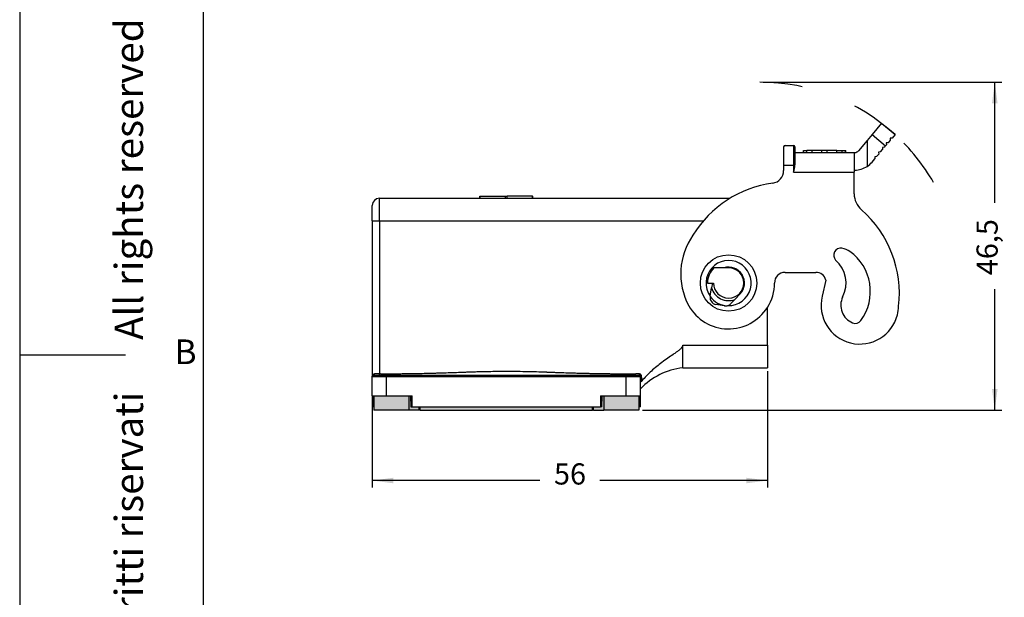
# Model space of a CAD drawing. Units: millimetres. Extents: x 1525 to 1735, y 258 to 555.
# Drawn here: x 1525 to 1665, y 372 to 454 of the extents above; entities that cross this region are included whole.
import ezdxf

# ---------------------------------------------------------------- set-up
doc = ezdxf.new("R2010")
doc.units = ezdxf.units.MM
doc.linetypes.add('DASHED', pattern=[15, 7, -8])
doc.layers.add('1', color=7, linetype='Continuous')
doc.styles.add('CONVERTER_12', font='ARIAL.TTF', dxfattribs={"width": 1.2})
doc.styles.add('CONVERTER_15', font='simplex.shx', dxfattribs={"width": 0.95})
doc.dimstyles.new('ME10_DIM_10', dxfattribs={"dimtxt": 3, "dimasz": 3, "dimexe": 1, "dimexo": 0.5, "dimgap": 2, "dimtad": 0, "dimdsep": 46, "dimtxsty": 'CONVERTER_15', "dimsah": 1, "dimcen": 0.09, "dimclrd": 2, "dimclre": 2, "dimclrt": 4, "dimadec": 0, "dimazin": 0, "dimtfac": 1, "dimtdec": 4, "dimtix": 1, "dimtmove": 0, "dimatfit": 3, "dimfxl": 1, "dimtolj": 1, "dimtzin": 0, "dimarcsym": 0})
doc.dimstyles.new('ME10_DIM_14', dxfattribs={"dimtxt": 3, "dimasz": 3, "dimexe": 1, "dimexo": 0.5, "dimgap": 2, "dimtad": 0, "dimdsep": 46, "dimtxsty": 'CONVERTER_15', "dimsah": 1, "dimcen": 0.09, "dimclrd": 2, "dimclre": 2, "dimclrt": 4, "dimadec": 0, "dimazin": 0, "dimtfac": 1, "dimtdec": 4, "dimtix": 1, "dimtmove": 0, "dimatfit": 3, "dimfxl": 1, "dimtolj": 1, "dimtzin": 0, "dimarcsym": 0})

# ---------------------------------------------------------------- blocks, each defined once
blk = doc.blocks.new('*D1')
at = {"layer": '1', "color": 2, "linetype": 'Continuous'}
for p, q in [((1630.73, 445.24), (1664.53, 445.24)), ((1663.53, 428.14), (1663.53, 445.24)), ((1663.53, 398.78), (1663.53, 415.89)), ((1613.59, 398.78), (1664.53, 398.78))]:
    blk.add_line(p, q, dxfattribs=at)
at = {"layer": '1', "color": 2}
for points in [[(1663.93, 442.24), (1663.14, 442.24), (1663.53, 445.24)], [(1663.14, 401.78), (1663.93, 401.78), (1663.53, 398.78)]]:
    blk.add_solid(points, dxfattribs=at)
at = {"layer": '1', "color": 4, "insert": (1664.88, 417.89), "char_height": 3, "attachment_point": 7, "rotation": 90, "line_spacing_factor": 0.60024, "style": 'CONVERTER_15'}
blk.add_mtext('46,5', dxfattribs=at)
blk = doc.blocks.new('*D5')
at = {"layer": '1', "color": 2, "linetype": 'Continuous'}
for p, q in [((1631.31, 404.28), (1631.31, 387.79)), ((1575.31, 400.28), (1575.31, 387.79)), ((1599.06, 388.79), (1575.31, 388.79)), ((1631.31, 388.79), (1607.56, 388.79))]:
    blk.add_line(p, q, dxfattribs=at)
at = {"layer": '1', "color": 2}
for points in [[(1578.31, 389.19), (1578.31, 388.4), (1575.31, 388.79)], [(1628.31, 388.4), (1628.31, 389.19), (1631.31, 388.79)]]:
    blk.add_solid(points, dxfattribs=at)
at = {"layer": '1', "color": 4, "insert": (1601.06, 387.29), "char_height": 3, "attachment_point": 7, "rotation": 0.0001, "line_spacing_factor": 0.60024, "style": 'CONVERTER_15'}
blk.add_mtext('56', dxfattribs=at)

msp = doc.modelspace()

# ---------------------------------------------------------------- hatches: boundary and pattern name
at = {"layer": '1', "linetype": 'Continuous'}
for points in [[(1580.486, 398.785), (1575.535, 398.785), (1575.535, 399.235), (1575.535, 400.785), (1577.31, 400.785), (1580.486, 400.785)], [(1580.76, 399.235), (1580.96, 399.235), (1607.66, 399.235), (1607.86, 399.235), (1607.874, 400.785), (1608.135, 400.785), (1608.135, 398.785), (1606.667, 398.785), (1606.526, 398.785), (1582.094, 398.785), (1581.953, 398.785), (1580.486, 398.785), (1580.486, 400.785), (1580.747, 400.785)], [(1611.31, 400.785), (1613.085, 400.785), (1613.085, 398.785), (1608.135, 398.785), (1608.135, 400.785)]]:
    msp.add_hatch(color=7, dxfattribs=at).paths.add_polyline_path(points)

# ---------------------------------------------------------------- linework, layer by layer
at = {"color": 7, "linetype": 'Continuous'}
for p, q in [((1647.481, 439.421), (1646.147, 437.832)), ((1647.481, 439.421), (1649.396, 437.814)), ((1645.444, 436.994), (1644.22, 435.535)), ((1646.147, 437.832), (1645.444, 436.994)), ((1648.721, 437.01), (1648.432, 436.665)), ((1648.978, 437.316), (1648.697, 437.292)), ((1648.697, 437.292), (1648.721, 437.01)), ((1649.396, 437.814), (1648.978, 437.316)), ((1633.61, 436.085), (1633.61, 433.485)), ((1633.81, 436.285), (1635.01, 436.285)), ((1635.21, 436.085), (1635.21, 435.285)), ((1636.41, 435.585), (1636.436, 435.585)), ((1636.41, 435.285), (1636.41, 435.585)), ((1636.436, 435.585), (1636.91, 435.585)), ((1637.66, 435.585), (1636.91, 435.585)), ((1636.91, 435.285), (1636.91, 435.585)), ((1639.035, 435.585), (1637.66, 435.585)), ((1637.66, 435.285), (1637.66, 435.585)), ((1639.785, 435.585), (1639.035, 435.585)), ((1639.035, 435.285), (1639.035, 435.585)), ((1641.16, 435.585), (1639.785, 435.585)), ((1639.785, 435.285), (1639.785, 435.585)), ((1641.16, 435.585), (1641.91, 435.585)), ((1641.16, 435.285), (1641.16, 435.585)), ((1641.91, 435.585), (1642.384, 435.585)), ((1641.91, 435.285), (1641.91, 435.585)), ((1642.384, 435.585), (1642.41, 435.585)), ((1642.41, 435.285), (1642.41, 435.585)), ((1647.339, 435.363), (1647.629, 435.708)), ((1647.886, 436.014), (1647.604, 435.99)), ((1647.604, 435.99), (1647.629, 435.708)), ((1647.886, 436.014), (1648.062, 436.225)), ((1648.175, 436.359), (1648.062, 436.225)), ((1648.432, 436.665), (1648.15, 436.641)), ((1648.15, 436.641), (1648.175, 436.359)), ((1635.21, 435.285), (1636.41, 435.285)), ((1635.21, 435.285), (1635.21, 433.524)), ((1636.41, 435.285), (1636.436, 435.285)), ((1636.436, 435.285), (1636.91, 435.285)), ((1636.91, 435.285), (1637.66, 435.285)), ((1637.66, 435.285), (1639.035, 435.285)), ((1639.035, 435.285), (1639.785, 435.285)), ((1639.785, 435.285), (1641.16, 435.285)), ((1641.16, 435.285), (1641.91, 435.285)), ((1641.91, 435.285), (1642.384, 435.285)), ((1642.384, 435.285), (1642.41, 435.285)), ((1642.41, 435.285), (1643.61, 435.285)), ((1643.61, 435.285), (1643.684, 435.285)), ((1643.61, 435.285), (1643.61, 432.728)), ((1646.135, 433.928), (1646.536, 434.405)), ((1646.793, 434.712), (1646.511, 434.687)), ((1646.511, 434.687), (1646.536, 434.405)), ((1646.793, 434.712), (1647.082, 435.057)), ((1647.339, 435.363), (1647.058, 435.338)), ((1647.058, 435.338), (1647.082, 435.057)), ((1633.61, 433.485), (1633.61, 432.72)), ((1643.61, 432.728), (1643.61, 432.485)), ((1643.614, 432.785), (1643.684, 432.785)), ((1643.61, 429.416), (1643.61, 432.485)), ((1576.31, 428.785), (1590.56, 428.785)), ((1590.56, 429.085), (1590.593, 429.085)), ((1590.56, 428.785), (1590.56, 429.085)), ((1590.56, 428.785), (1590.593, 428.785)), ((1590.593, 429.085), (1594.201, 429.085)), ((1590.593, 428.785), (1594.201, 428.785)), ((1594.201, 429.085), (1594.419, 429.085)), ((1594.201, 428.785), (1594.419, 428.785)), ((1598.027, 429.085), (1594.419, 429.085)), ((1594.419, 428.785), (1598.027, 428.785)), ((1598.027, 429.085), (1598.06, 429.085)), ((1598.027, 428.785), (1598.06, 428.785)), ((1598.06, 428.785), (1598.06, 429.085)), ((1598.06, 428.785), (1626.001, 428.785)), ((1575.31, 425.585), (1575.31, 427.785)), ((1575.31, 425.585), (1575.31, 403.535)), ((1625.81, 418.935), (1623.718, 418.935)), ((1633.81, 418.285), (1638.16, 418.285)), ((1622.81, 416.785), (1623.66, 416.785)), ((1623.199, 414.935), (1623.405, 416.102)), ((1623.525, 416.785), (1623.405, 416.102)), ((1639.601, 417.2), (1639.058, 414.9)), ((1623.195, 414.91), (1623.199, 414.935)), ((1626.681, 414.441), (1627.435, 415.228)), ((1625.203, 413.541), (1624.006, 413.752)), ((1626.681, 414.441), (1626.099, 413.834)), ((1631.31, 407.985), (1631.31, 413.321)), ((1619.31, 404.785), (1619.31, 407.985)), ((1631.31, 407.985), (1631.31, 404.785)), ((1619.31, 404.785), (1631.31, 404.785)), ((1575.31, 400.785), (1575.31, 403.535)), ((1575.51, 403.735), (1576.31, 403.735)), ((1576.31, 403.735), (1577.31, 403.735)), ((1577.31, 403.735), (1611.31, 403.735)), ((1611.31, 403.735), (1613.11, 403.735)), ((1613.31, 402.797), (1613.31, 403.535)), ((1613.31, 401.785), (1613.31, 402.797)), ((1575.31, 400.785), (1575.31, 399.235)), ((1575.31, 400.785), (1575.51, 400.785)), ((1575.51, 400.785), (1575.535, 400.785)), ((1575.535, 400.785), (1575.535, 399.235)), ((1575.535, 400.785), (1577.31, 400.785)), ((1577.31, 400.785), (1580.486, 400.785)), ((1580.486, 400.785), (1580.747, 400.785)), ((1580.747, 400.785), (1580.76, 399.235)), ((1580.747, 400.785), (1580.947, 400.785)), ((1607.674, 400.785), (1607.874, 400.785)), ((1607.86, 399.235), (1607.874, 400.785)), ((1607.874, 400.785), (1608.135, 400.785)), ((1608.135, 400.785), (1611.31, 400.785)), ((1611.31, 400.785), (1613.085, 400.785)), ((1613.085, 400.785), (1613.085, 398.785)), ((1613.085, 400.785), (1613.11, 400.785)), ((1613.11, 400.785), (1613.31, 400.785)), ((1613.31, 400.785), (1613.31, 401.785)), ((1613.31, 399.235), (1613.31, 400.785)), ((1575.51, 399.235), (1575.31, 399.235)), ((1575.535, 399.235), (1575.51, 399.235)), ((1575.535, 399.235), (1575.535, 398.785)), ((1580.76, 399.235), (1580.96, 399.235)), ((1580.96, 399.235), (1607.66, 399.235)), ((1607.86, 399.235), (1607.66, 399.235)), ((1613.11, 399.235), (1613.085, 399.235)), ((1613.31, 399.235), (1613.11, 399.235)), ((1580.486, 398.785), (1575.535, 398.785)), ((1581.953, 398.785), (1580.486, 398.785)), ((1582.094, 398.785), (1581.953, 398.785)), ((1582.094, 398.785), (1606.526, 398.785)), ((1606.667, 398.785), (1606.526, 398.785)), ((1606.667, 398.785), (1608.135, 398.785)), ((1613.085, 398.785), (1608.135, 398.785))]:
    msp.add_line(p, q, dxfattribs=at)
at = {"color": 2, "linetype": 'Continuous'}
for p, q in [((1645.444, 436.994), (1645.444, 433.312)), ((1646.147, 437.832), (1648.062, 436.225)), ((1636.436, 435.285), (1636.436, 435.585)), ((1642.384, 435.285), (1642.384, 435.585)), ((1633.61, 433.485), (1635.01, 433.485)), ((1635.01, 432.485), (1643.61, 432.485)), ((1576.31, 425.585), (1576.31, 428.785)), ((1590.593, 428.785), (1590.593, 429.085)), ((1594.201, 428.785), (1594.201, 429.085)), ((1594.419, 428.785), (1594.419, 429.085)), ((1598.027, 428.785), (1598.027, 429.085)), ((1575.31, 425.585), (1576.31, 425.585)), ((1576.31, 425.585), (1622.229, 425.585)), ((1576.31, 425.585), (1576.31, 403.893)), ((1619.31, 407.985), (1631.31, 407.985)), ((1575.31, 403.535), (1577.31, 403.535)), ((1577.31, 403.535), (1577.31, 403.735)), ((1577.31, 403.535), (1611.31, 403.535)), ((1577.31, 400.785), (1577.31, 403.535)), ((1611.31, 403.535), (1611.31, 403.735)), ((1611.31, 403.535), (1613.31, 403.535)), ((1611.31, 400.785), (1611.31, 403.535)), ((1575.51, 399.235), (1575.51, 400.785)), ((1580.486, 400.785), (1580.486, 398.785)), ((1580.96, 399.235), (1580.947, 400.785)), ((1607.674, 400.785), (1607.66, 399.235)), ((1608.135, 400.785), (1608.135, 398.785)), ((1613.11, 399.235), (1613.11, 400.785)), ((1581.953, 398.785), (1581.953, 399.235)), ((1582.094, 398.785), (1582.094, 399.235)), ((1606.526, 398.785), (1606.526, 399.235)), ((1606.667, 398.785), (1606.667, 399.235))]:
    msp.add_line(p, q, dxfattribs=at)
at = {"color": 7, "linetype": 'Continuous'}
msp.add_circle((1625.81, 416.785), 4, dxfattribs=at)
for centre, radius, start, end in [((1633.81, 436.085), 0.2, 90, 180), ((1635.01, 436.085), 0.2, 0, 90), ((1643.684, 435.985), 0.7, 270, 320), ((1631.81, 432.72), 1.8, 277.83748, 0), ((1643.684, 435.985), 3.2, 270, 303.37582), ((1643.684, 435.985), 3.2, 303.37582, 320), ((1634.21, 415.285), 15.8, 97.83748, 148.33355), ((1576.31, 427.785), 1, 90, 180), ((1646.61, 429.416), 3, 180, 228.73257), ((1634.21, 415.285), 15.8, 353.45699, 48.73257), ((1628.61, 418.085), 9.58, 145.00206, 208.09837), ((1641.7, 420.725), 1, 80.3942, 223.87708), ((1641.22, 418.475), 3.3, 57.42531, 78.69564), ((1638.91, 415.585), 6.99, 324.01509, 54.22161), ((1625.81, 416.785), 3, 134.22004, 180), ((1625.81, 416.785), 2.15, 180, 90), ((1625.81, 416.785), 2.25, 316.22947, 107.14621), ((1638.16, 416.785), 4.3, 332.45752, 49.03322), ((1633.81, 416.785), 1.5, 90, 180), ((1638.16, 416.785), 1.5, 16.08413, 90), ((1625.81, 416.785), 2.5, 195.84193, 290.38754), ((1625.81, 416.785), 6.5, 327.79577, 0), ((1624.18, 414.737), 1, 170, 260), ((1625.81, 416.785), 3.25, 216.21306, 265.70921), ((1644.41, 413.635), 5.5, 166.7, 345.66284), ((1644.41, 413.635), 2.7, 154.51708, 247.40879), ((1625.81, 416.785), 6.5, 209.61451, 327.79577), ((1625.377, 414.526), 1, 260, 290.01484), ((1625.377, 414.526), 1, 290.01484, 316.22947), ((1632.51, 415.285), 17.49, 350.08367, 354.09159), ((1643.757, 412.065), 1, 247.40879, 324.01509), ((1620.523, 394.859), 10, 96.96757, 136.16253), ((1575.51, 403.535), 0.2, 90, 180), ((1613.11, 403.535), 0.2, 0, 90)]:
    msp.add_arc(centre, radius, start, end, dxfattribs=at)
at = {"color": 2, "linetype": 'Continuous'}
msp.add_arc((1625.81, 416.785), 3.2, 268.37245, 215.32174, dxfattribs=at)
for points, knots in [([(1635.01, 436.285), (1635.01, 436.25), (1635.01, 436.18), (1635.01, 436.024), (1635.01, 435.789), (1635.01, 435.45), (1635.01, 435.035), (1635.01, 434.558), (1635.01, 434.034), (1635.01, 433.67), (1635.01, 433.485)], [0, 0, 0, 0, 0.105187, 0.2103741, 0.4658663, 0.8098839, 1.2293795, 1.7084427, 2.2430952, 2.8, 2.8, 2.8, 2.8]), ([(1635.01, 433.485), (1635.01, 433.403), (1635.01, 433.239), (1635.01, 432.99), (1635.01, 432.739), (1635.01, 432.569), (1635.01, 432.485)], [0, 0, 0, 0, 0.2459584, 0.4919168, 0.7459584, 1, 1, 1, 1]), ([(1575.31, 403.539), (1575.31, 403.54), (1575.31, 403.54), (1575.31, 403.542), (1575.31, 403.544), (1575.31, 403.546), (1575.31, 403.548), (1575.31, 403.55), (1575.311, 403.553), (1575.311, 403.556), (1575.311, 403.561), (1575.311, 403.566), (1575.312, 403.573), (1575.312, 403.58), (1575.313, 403.589), (1575.315, 403.598), (1575.316, 403.609), (1575.318, 403.62), (1575.321, 403.633), (1575.324, 403.647), (1575.328, 403.661), (1575.332, 403.675), (1575.337, 403.688), (1575.341, 403.7), (1575.346, 403.711), (1575.351, 403.722), (1575.357, 403.734), (1575.364, 403.748), (1575.373, 403.762), (1575.382, 403.776), (1575.391, 403.789), (1575.401, 403.801), (1575.412, 403.813), (1575.422, 403.823), (1575.431, 403.832), (1575.44, 403.84), (1575.448, 403.847), (1575.457, 403.854), (1575.467, 403.861), (1575.478, 403.868), (1575.491, 403.875), (1575.504, 403.882), (1575.517, 403.888), (1575.529, 403.892), (1575.539, 403.896), (1575.547, 403.898), (1575.554, 403.9), (1575.56, 403.902), (1575.565, 403.903), (1575.569, 403.904), (1575.572, 403.904), (1575.577, 403.905), (1575.585, 403.906), (1575.597, 403.908), (1575.613, 403.909), (1575.623, 403.909), (1575.629, 403.909)], [0, 0, 0, 0, 0.00071911, 0.00168917, 0.00474623, 0.00736216, 0.00929113, 0.01028723, 0.01310179, 0.01683206, 0.02135752, 0.02655795, 0.03328866, 0.04095551, 0.04947734, 0.05877455, 0.06944102, 0.08127192, 0.09417467, 0.10806197, 0.12285254, 0.13801096, 0.15204879, 0.16491959, 0.17657023, 0.18694139, 0.20180512, 0.21758317, 0.2342164, 0.25165746, 0.26613015, 0.28209012, 0.29941677, 0.3130425, 0.32577285, 0.33758744, 0.34845895, 0.35908902, 0.3712163, 0.38469377, 0.39939006, 0.41482325, 0.42895422, 0.44172416, 0.45305697, 0.46090119, 0.46804634, 0.47444632, 0.479058, 0.48269111, 0.48539231, 0.49093957, 0.49653609, 0.5111227, 0.52659356, 0.5430265, 0.5430265, 0.5430265, 0.5430265]), ([(1575.51, 403.735), (1575.514, 403.735), (1575.521, 403.735), (1575.53, 403.737), (1575.537, 403.739), (1575.543, 403.741), (1575.548, 403.744), (1575.554, 403.747), (1575.559, 403.75), (1575.565, 403.754), (1575.57, 403.758), (1575.575, 403.763), (1575.58, 403.768), (1575.585, 403.774), (1575.59, 403.779), (1575.594, 403.786), (1575.598, 403.792), (1575.602, 403.799), (1575.606, 403.806), (1575.61, 403.814), (1575.613, 403.821), (1575.616, 403.829), (1575.618, 403.837), (1575.621, 403.845), (1575.623, 403.853), (1575.624, 403.861), (1575.626, 403.869), (1575.627, 403.88), (1575.629, 403.893), (1575.629, 403.904), (1575.629, 403.909)], [0, 0, 0, 0, 0.01068599, 0.02183605, 0.027615, 0.03354154, 0.03962521, 0.04587435, 0.05229589, 0.05889481, 0.0656741, 0.07263429, 0.07977352, 0.08708728, 0.09456852, 0.10220766, 0.10999275, 0.11790966, 0.12594232, 0.134073, 0.14228265, 0.15055124, 0.15885806, 0.16718211, 0.17550239, 0.18379829, 0.19204972, 0.20023755, 0.21634883, 0.23200587, 0.23200587, 0.23200587, 0.23200587]), ([(1576.31, 403.893), (1576.305, 403.893), (1576.296, 403.893), (1576.27, 403.894), (1576.232, 403.894), (1576.178, 403.895), (1576.12, 403.896), (1576.059, 403.898), (1576, 403.899), (1575.941, 403.9), (1575.885, 403.901), (1575.829, 403.903), (1575.776, 403.904), (1575.729, 403.906), (1575.687, 403.907), (1575.659, 403.908), (1575.64, 403.908), (1575.633, 403.909), (1575.629, 403.909)], [0, 0, 0, 0, 0.01411602, 0.02822844, 0.07866436, 0.12888722, 0.19041339, 0.25116916, 0.31085837, 0.36931463, 0.42625052, 0.48151525, 0.53500159, 0.58639564, 0.62345362, 0.65914044, 0.67040033, 0.68150748, 0.68150748, 0.68150748, 0.68150748]), ([(1613.11, 403.899), (1613.098, 403.899), (1613.074, 403.899), (1613.037, 403.898), (1613.001, 403.897), (1612.952, 403.896), (1612.894, 403.895), (1612.799, 403.893), (1612.679, 403.89), (1612.49, 403.887), (1612.249, 403.883), (1611.875, 403.879), (1611.393, 403.875), (1610.945, 403.874), (1610.626, 403.875), (1610.464, 403.876), (1610.337, 403.877), (1610.168, 403.879), (1609.947, 403.88), (1609.572, 403.884), (1609.093, 403.889), (1608.441, 403.898), (1607.717, 403.908), (1606.95, 403.922), (1606.212, 403.936), (1605.473, 403.953), (1604.707, 403.972), (1603.793, 403.996), (1602.756, 404.028), (1601.893, 404.057), (1601.322, 404.077), (1601.082, 404.086), (1600.891, 404.093), (1600.746, 404.099), (1600.603, 404.104), (1600.483, 404.109), (1600.388, 404.113), (1600.32, 404.115), (1600.248, 404.118), (1600.153, 404.122), (1600.029, 404.127), (1599.837, 404.134), (1599.598, 404.143), (1598.906, 404.166), (1597.799, 404.197), (1596.266, 404.225), (1594.465, 404.239), (1592.41, 404.228), (1590.674, 404.193), (1589.525, 404.159), (1589.046, 404.142), (1588.672, 404.129), (1588.457, 404.12), (1588.313, 404.115), (1588.238, 404.112), (1588.167, 404.109), (1588.071, 404.105), (1587.954, 404.101), (1587.469, 404.082), (1586.655, 404.052), (1585.675, 404.021), (1584.885, 403.997), (1584.287, 403.981), (1583.734, 403.967), (1583.008, 403.949), (1582.072, 403.929), (1581.198, 403.914), (1580.567, 403.905), (1580.184, 403.899), (1579.765, 403.894), (1579.346, 403.89), (1578.963, 403.886), (1578.71, 403.884), (1578.575, 403.883), (1578.538, 403.882), (1578.502, 403.882), (1578.454, 403.882), (1578.395, 403.881), (1578.298, 403.881), (1578.179, 403.88), (1577.987, 403.88), (1577.748, 403.88), (1577.459, 403.88), (1577.171, 403.882), (1576.931, 403.884), (1576.741, 403.886), (1576.622, 403.888), (1576.526, 403.889), (1576.468, 403.89), (1576.419, 403.891), (1576.383, 403.892), (1576.346, 403.892), (1576.322, 403.893), (1576.31, 403.893)], [0, 0, 0, 0, 0.0359472, 0.0718944, 0.1119465, 0.1437889, 0.2174367, 0.2875781, 0.4294781, 0.5751562, 0.85749, 1.1503112, 1.6995911, 2.3006183, 2.4949326, 2.6584713, 2.7868723, 2.8757729, 3.1634256, 3.4509275, 3.9995071, 4.6012363, 5.4061477, 6.1736271, 6.9018535, 7.6220129, 8.3895345, 9.2024716, 10.3634257, 11.5030891, 11.7922163, 12.0782437, 12.2227235, 12.365821, 12.5127244, 12.6533982, 12.7252925, 12.7971869, 12.8572808, 12.9409754, 13.0847656, 13.2285526, 13.516137, 13.8037069, 15.3047166, 16.8385892, 18.404923, 20.7055721, 23.0061147, 23.6109876, 24.1564233, 24.4439804, 24.7315778, 24.8036234, 24.8753665, 24.9557781, 25.0191551, 25.1629392, 25.3067323, 26.4743024, 27.6073486, 28.2482138, 28.84678, 29.4007852, 29.9079661, 31.025101, 32.2085834, 32.5318802, 32.9179819, 33.3588926, 33.7889767, 34.1738864, 34.5092016, 34.5451489, 34.5810959, 34.6196831, 34.6529902, 34.7255307, 34.7967788, 34.942376, 35.0843561, 35.3717974, 35.6595104, 35.9515848, 36.2346645, 36.3802865, 36.5222414, 36.5922676, 36.6660298, 36.6983207, 36.737924, 36.7738711, 36.8098182, 36.8098182, 36.8098182, 36.8098182]), ([(1576.31, 403.735), (1576.31, 403.735), (1576.31, 403.737), (1576.31, 403.741), (1576.31, 403.749), (1576.31, 403.762), (1576.31, 403.783), (1576.31, 403.807), (1576.31, 403.835), (1576.31, 403.863), (1576.31, 403.883), (1576.31, 403.893)], [0, 0, 0, 0, 0.0020826, 0.00537522, 0.01108789, 0.02593651, 0.04626259, 0.07132032, 0.09982835, 0.1284742, 0.15800949, 0.15800949, 0.15800949, 0.15800949]), ([(1613.11, 403.899), (1613.11, 403.888), (1613.11, 403.868), (1613.11, 403.837), (1613.11, 403.809), (1613.11, 403.783), (1613.11, 403.763), (1613.11, 403.749), (1613.11, 403.74), (1613.11, 403.737), (1613.11, 403.735)], [0, 0, 0, 0, 0.03298599, 0.06057977, 0.09286639, 0.11640841, 0.13931229, 0.15309901, 0.15888589, 0.16467277, 0.16467277, 0.16467277, 0.16467277]), ([(1613.483, 403.535), (1613.483, 403.541), (1613.482, 403.553), (1613.48, 403.579), (1613.474, 403.612), (1613.463, 403.653), (1613.446, 403.694), (1613.423, 403.733), (1613.396, 403.77), (1613.364, 403.802), (1613.329, 403.831), (1613.291, 403.855), (1613.25, 403.875), (1613.211, 403.887), (1613.176, 403.895), (1613.15, 403.898), (1613.128, 403.899), (1613.116, 403.899), (1613.11, 403.899)], [0, 0, 0, 0, 0.01877651, 0.03754544, 0.07807257, 0.1185857, 0.164189, 0.20975329, 0.2550561, 0.3003205, 0.34562094, 0.3908839, 0.43610989, 0.48129791, 0.51213804, 0.54293451, 0.56079408, 0.57865533, 0.57865533, 0.57865533, 0.57865533]), ([(1613.483, 403.535), (1613.472, 403.535), (1613.451, 403.535), (1613.418, 403.535), (1613.388, 403.535), (1613.362, 403.535), (1613.341, 403.535), (1613.326, 403.535), (1613.316, 403.535), (1613.312, 403.535), (1613.31, 403.535)], [0, 0, 0, 0, 0.03178701, 0.06356451, 0.09740889, 0.12207228, 0.14352721, 0.16048436, 0.1665375, 0.17259063, 0.17259063, 0.17259063, 0.17259063]), ([(1613.502, 402.903), (1613.501, 402.948), (1613.497, 403.053), (1613.492, 403.227), (1613.487, 403.392), (1613.484, 403.498), (1613.483, 403.535)], [0, 0, 0, 0, 0.13568008, 0.31612129, 0.52116199, 0.63225042, 0.63225042, 0.63225042, 0.63225042])]:
    msp.add_open_spline(points, degree=3, knots=knots, dxfattribs=at)
at = {"color": 7, "linetype": 'Continuous'}
for points, knots in [([(1635.21, 433.524), (1635.21, 433.524), (1635.21, 433.524), (1635.21, 433.524), (1635.21, 433.524), (1635.21, 433.524), (1635.21, 433.524), (1635.21, 433.524), (1635.21, 433.524), (1635.21, 433.524), (1635.21, 433.524), (1635.21, 433.524), (1635.21, 433.524), (1635.21, 433.524), (1635.21, 433.524), (1635.21, 433.524), (1635.21, 433.524), (1635.209, 433.524), (1635.209, 433.524), (1635.209, 433.524), (1635.209, 433.524), (1635.209, 433.524), (1635.209, 433.524), (1635.209, 433.524), (1635.209, 433.524), (1635.209, 433.524), (1635.209, 433.524), (1635.209, 433.524), (1635.208, 433.524), (1635.208, 433.524), (1635.208, 433.524), (1635.208, 433.524), (1635.208, 433.524), (1635.208, 433.523), (1635.208, 433.523), (1635.208, 433.523), (1635.207, 433.523), (1635.207, 433.523), (1635.207, 433.523), (1635.207, 433.523), (1635.207, 433.523), (1635.207, 433.523), (1635.206, 433.523), (1635.206, 433.523), (1635.206, 433.523), (1635.206, 433.523), (1635.206, 433.523), (1635.205, 433.522), (1635.205, 433.522), (1635.205, 433.522), (1635.205, 433.522), (1635.205, 433.522), (1635.204, 433.522), (1635.204, 433.522), (1635.204, 433.522), (1635.204, 433.522), (1635.203, 433.522), (1635.203, 433.522), (1635.203, 433.521), (1635.203, 433.521), (1635.202, 433.521), (1635.202, 433.521), (1635.202, 433.521), (1635.201, 433.521), (1635.201, 433.521), (1635.201, 433.521), (1635.201, 433.521), (1635.2, 433.52), (1635.2, 433.52), (1635.2, 433.52), (1635.199, 433.52), (1635.199, 433.52), (1635.199, 433.52), (1635.198, 433.52), (1635.198, 433.52), (1635.198, 433.519), (1635.197, 433.519), (1635.197, 433.519), (1635.197, 433.519), (1635.196, 433.519), (1635.196, 433.519), (1635.196, 433.519), (1635.195, 433.519), (1635.195, 433.518), (1635.194, 433.518), (1635.194, 433.518), (1635.194, 433.518), (1635.193, 433.518), (1635.193, 433.518), (1635.193, 433.518), (1635.192, 433.517), (1635.192, 433.517), (1635.191, 433.517), (1635.191, 433.517), (1635.19, 433.517), (1635.19, 433.517), (1635.19, 433.516), (1635.189, 433.516), (1635.189, 433.516), (1635.188, 433.516), (1635.188, 433.516), (1635.187, 433.516), (1635.187, 433.515), (1635.186, 433.515), (1635.186, 433.515), (1635.185, 433.515), (1635.185, 433.515), (1635.184, 433.515), (1635.184, 433.514), (1635.183, 433.514), (1635.183, 433.514), (1635.182, 433.514), (1635.182, 433.514), (1635.181, 433.514), (1635.181, 433.513), (1635.18, 433.513), (1635.18, 433.513), (1635.179, 433.513), (1635.179, 433.513), (1635.178, 433.513), (1635.177, 433.512), (1635.177, 433.512), (1635.176, 433.512), (1635.176, 433.512), (1635.175, 433.512), (1635.174, 433.511), (1635.174, 433.511), (1635.173, 433.511), (1635.173, 433.511), (1635.172, 433.511), (1635.171, 433.51), (1635.171, 433.51), (1635.17, 433.51), (1635.17, 433.51), (1635.169, 433.51), (1635.168, 433.509), (1635.168, 433.509), (1635.167, 433.509), (1635.166, 433.509), (1635.166, 433.509), (1635.165, 433.508), (1635.164, 433.508), (1635.164, 433.508), (1635.163, 433.508), (1635.162, 433.508), (1635.162, 433.507), (1635.161, 433.507), (1635.16, 433.507), (1635.159, 433.507), (1635.159, 433.507), (1635.158, 433.506), (1635.157, 433.506), (1635.157, 433.506), (1635.156, 433.506), (1635.155, 433.506), (1635.154, 433.505), (1635.154, 433.505), (1635.153, 433.505), (1635.152, 433.505), (1635.151, 433.505), (1635.151, 433.504), (1635.15, 433.504), (1635.149, 433.504), (1635.148, 433.504), (1635.147, 433.504), (1635.146, 433.503), (1635.146, 433.503), (1635.145, 433.503), (1635.144, 433.503), (1635.143, 433.502), (1635.142, 433.502), (1635.141, 433.502), (1635.14, 433.502), (1635.139, 433.502), (1635.139, 433.501), (1635.138, 433.501), (1635.137, 433.501), (1635.136, 433.501), (1635.135, 433.5), (1635.134, 433.5), (1635.133, 433.5), (1635.132, 433.5), (1635.131, 433.5), (1635.13, 433.499), (1635.13, 433.499), (1635.129, 433.499), (1635.128, 433.499), (1635.127, 433.499), (1635.126, 433.498), (1635.125, 433.498), (1635.124, 433.498), (1635.123, 433.498), (1635.122, 433.497), (1635.121, 433.497), (1635.12, 433.497), (1635.119, 433.497), (1635.118, 433.497), (1635.117, 433.496), (1635.116, 433.496), (1635.114, 433.496), (1635.113, 433.496), (1635.112, 433.495), (1635.111, 433.495), (1635.11, 433.495), (1635.109, 433.495), (1635.107, 433.494), (1635.106, 433.494), (1635.105, 433.494), (1635.104, 433.494), (1635.102, 433.494), (1635.101, 433.493), (1635.1, 433.493), (1635.098, 433.493), (1635.097, 433.493), (1635.095, 433.492), (1635.093, 433.492), (1635.092, 433.492), (1635.09, 433.491), (1635.089, 433.491), (1635.087, 433.491), (1635.086, 433.491), (1635.084, 433.491), (1635.083, 433.49), (1635.081, 433.49), (1635.08, 433.49), (1635.078, 433.49), (1635.077, 433.489), (1635.075, 433.489), (1635.073, 433.489), (1635.072, 433.489), (1635.07, 433.489), (1635.069, 433.488), (1635.067, 433.488), (1635.066, 433.488), (1635.064, 433.488), (1635.062, 433.488), (1635.061, 433.488), (1635.059, 433.487), (1635.058, 433.487), (1635.056, 433.487), (1635.055, 433.487), (1635.053, 433.487), (1635.052, 433.487), (1635.05, 433.486), (1635.048, 433.486), (1635.047, 433.486), (1635.045, 433.486), (1635.044, 433.486), (1635.043, 433.486), (1635.041, 433.486), (1635.04, 433.486), (1635.038, 433.486), (1635.037, 433.486), (1635.035, 433.485), (1635.034, 433.485), (1635.033, 433.485), (1635.031, 433.485), (1635.03, 433.485), (1635.028, 433.485), (1635.027, 433.485), (1635.025, 433.485), (1635.024, 433.485), (1635.023, 433.485), (1635.021, 433.485), (1635.02, 433.485), (1635.018, 433.485), (1635.017, 433.485), (1635.016, 433.485), (1635.014, 433.485), (1635.013, 433.485), (1635.012, 433.485), (1635.011, 433.485), (1635.01, 433.485)], [0, 0, 0, 0, 0.00000564, 0.00001742, 0.00003871, 0.00007499, 0.00010074, 0.00013078, 0.00016516, 0.0002039, 0.00024704, 0.00029462, 0.00034665, 0.00040316, 0.00046417, 0.0005297, 0.00059977, 0.0006744, 0.00075362, 0.00083743, 0.00092585, 0.00101892, 0.00111664, 0.00121904, 0.00132613, 0.00143792, 0.00155443, 0.00167568, 0.00180168, 0.00193244, 0.00206798, 0.00220832, 0.00235347, 0.00250344, 0.00265826, 0.00281793, 0.00298246, 0.00315189, 0.00332621, 0.00350545, 0.00368941, 0.00387835, 0.00407227, 0.00427119, 0.00447511, 0.00468403, 0.00489796, 0.0051169, 0.00534086, 0.00556985, 0.00580387, 0.00604293, 0.00628703, 0.00653617, 0.00679037, 0.00704963, 0.00731395, 0.00758334, 0.00785781, 0.00813736, 0.00842199, 0.00871172, 0.00900655, 0.00930648, 0.00961152, 0.00992167, 0.01023695, 0.01055735, 0.01088289, 0.01121357, 0.01154939, 0.01189036, 0.01223649, 0.01258778, 0.01294423, 0.01330587, 0.01367268, 0.01404468, 0.01442187, 0.01480426, 0.0151914, 0.01558374, 0.01598128, 0.016384, 0.01679189, 0.01720495, 0.01762316, 0.01804652, 0.01847501, 0.01890862, 0.01934735, 0.01979118, 0.0202401, 0.02069411, 0.02115319, 0.02161734, 0.02208654, 0.02256078, 0.02304006, 0.02352436, 0.02401368, 0.024508, 0.02500732, 0.02551163, 0.02602091, 0.02653515, 0.02705435, 0.0275785, 0.02810759, 0.0286416, 0.02918054, 0.02972438, 0.03027312, 0.03082675, 0.03138527, 0.03194865, 0.0325169, 0.03308999, 0.03366793, 0.03425071, 0.03485295, 0.03546024, 0.03607253, 0.0366898, 0.03731203, 0.03793918, 0.03857123, 0.03920815, 0.03984992, 0.0404965, 0.04114786, 0.04180398, 0.04246484, 0.0431304, 0.04380063, 0.04447551, 0.04515502, 0.04583911, 0.04652777, 0.04722097, 0.04791868, 0.04862088, 0.04932753, 0.0500386, 0.05075408, 0.05147393, 0.05219813, 0.05292665, 0.05365945, 0.05439653, 0.05513784, 0.05588336, 0.05663306, 0.05738692, 0.05814491, 0.058907, 0.05967317, 0.06044338, 0.06121762, 0.0620605, 0.06290797, 0.06376, 0.06461653, 0.06547751, 0.06634289, 0.06721262, 0.06808664, 0.06896492, 0.06984739, 0.07073401, 0.07162473, 0.0725195, 0.07341827, 0.07432098, 0.07522759, 0.07613805, 0.0770523, 0.07797031, 0.07889201, 0.07981736, 0.08074631, 0.08167881, 0.08261481, 0.08355426, 0.0844971, 0.0854433, 0.0863928, 0.08734556, 0.08830151, 0.08926062, 0.09022283, 0.0911881, 0.09215637, 0.0931276, 0.09410174, 0.09527425, 0.09645072, 0.09763106, 0.09881518, 0.10000298, 0.10119436, 0.10238924, 0.10358752, 0.10478911, 0.1059939, 0.10720182, 0.10841276, 0.10962664, 0.11084336, 0.11206282, 0.11359087, 0.11512288, 0.11665865, 0.11819802, 0.11974081, 0.12128683, 0.12283591, 0.12438786, 0.12594252, 0.1274997, 0.12905922, 0.13062091, 0.13218461, 0.13375012, 0.13531727, 0.1368859, 0.13845584, 0.14002692, 0.14159898, 0.14317185, 0.14474537, 0.14631937, 0.14789369, 0.14946816, 0.15104266, 0.15261699, 0.15419101, 0.15576456, 0.1573375, 0.15890968, 0.16048096, 0.1620512, 0.16362024, 0.16518795, 0.16675418, 0.16831877, 0.1697615, 0.17120261, 0.17264202, 0.17407962, 0.17551531, 0.17694901, 0.17838062, 0.17981005, 0.18123719, 0.18266195, 0.18408425, 0.18550397, 0.18692104, 0.18833541, 0.18974695, 0.19115557, 0.19256121, 0.19396379, 0.19536323, 0.19675947, 0.19815242, 0.19954202, 0.20092819, 0.20231085, 0.20368994, 0.20506538, 0.20506538, 0.20506538, 0.20506538]), ([(1635.01, 432.485), (1635.034, 432.573), (1635.08, 432.747), (1635.134, 432.966), (1635.169, 433.139), (1635.186, 433.238), (1635.194, 433.302), (1635.198, 433.331), (1635.2, 433.351), (1635.202, 433.367), (1635.203, 433.381), (1635.206, 433.414), (1635.209, 433.461), (1635.21, 433.504), (1635.21, 433.524)], [0, 0, 0, 0, 0.2743141, 0.5405468, 0.6752013, 0.8047037, 0.8419615, 0.8696523, 0.8901561, 0.9019509, 0.9180329, 0.9341312, 0.999406, 1.0613814, 1.0613814, 1.0613814, 1.0613814]), ([(1643.614, 432.785), (1643.613, 432.784), (1643.612, 432.782), (1643.611, 432.777), (1643.611, 432.769), (1643.61, 432.758), (1643.61, 432.744), (1643.61, 432.734), (1643.61, 432.728)], [0, 0, 0, 0, 0.002229727, 0.007355402, 0.015131699, 0.02623501, 0.040221413, 0.056991533, 0.056991533, 0.056991533, 0.056991533]), ([(1619.31, 407.985), (1619.308, 407.956), (1619.305, 407.898), (1619.27, 407.797), (1619.203, 407.68), (1619.089, 407.543), (1618.931, 407.392), (1618.691, 407.193), (1618.36, 406.948), (1617.846, 406.588), (1617.168, 406.12), (1616.385, 405.555), (1615.6, 404.943), (1614.867, 404.312), (1614.155, 403.634), (1613.724, 403.151), (1613.502, 402.903)], [0, 0, 0, 0, 0.0851563, 0.1753058, 0.3173497, 0.4865283, 0.7083301, 0.9727114, 1.4190303, 1.9441875, 2.8545882, 3.8918585, 4.8386517, 5.8427228, 6.7895088, 7.7863957, 7.7863957, 7.7863957, 7.7863957]), ([(1613.502, 402.903), (1613.489, 402.888), (1613.468, 402.864), (1613.436, 402.833), (1613.409, 402.808), (1613.382, 402.788), (1613.36, 402.775), (1613.342, 402.767), (1613.327, 402.766), (1613.316, 402.772), (1613.311, 402.783), (1613.31, 402.792), (1613.31, 402.797)], [0, 0, 0, 0, 0.05798374, 0.09514486, 0.13515771, 0.16944751, 0.19388482, 0.21293295, 0.22767107, 0.23733604, 0.24718232, 0.26327439, 0.26327439, 0.26327439, 0.26327439])]:
    msp.add_open_spline(points, degree=3, knots=knots, dxfattribs=at)
at = {"layer": '1', "color": 7, "linetype": 'Continuous'}
for p, q in [((1525.337, 555.085), (1525.337, 258.085)), ((1551.337, 550.085), (1551.337, 281.085)), ((1551.337, 550.085), (1551.337, 263.085)), ((1551.337, 550.085), (1551.337, 263.085)), ((1525.337, 406.585), (1540.337, 406.585))]:
    msp.add_line(p, q, dxfattribs=at)
at = {"layer": '1', "color": 2, "linetype": 'DASHED'}
for start, end in [(47.64743, 90), (30, 47.64743)]:
    msp.add_arc((1630.23, 416.789), 28.45, start, end, dxfattribs=at)

# ---------------------------------------------------------------- texts
at = {"layer": '1', "color": 7, "insert": (1541.337, 409.585), "char_height": 4, "attachment_point": 5, "rotation": 90, "line_spacing_factor": 1.320528, "style": 'CONVERTER_12'}
msp.add_mtext('Diritti riservati      All rights reserved', dxfattribs=at)
at = {"layer": '1', "color": 7, "insert": (1548.837, 406.585), "char_height": 3.5, "attachment_point": 5, "line_spacing_factor": 1.320528, "style": 'CONVERTER_12'}
msp.add_mtext('B', dxfattribs=at)

# ---------------------------------------------------------------- dimensions: what is measured, and where the dimension line sits
at = {"layer": '1'}
dim = msp.add_linear_dim(base=(1663.533, 398.785), p1=(1630.23, 445.239), p2=(1613.085, 398.785), angle=90, text='46,5', dimstyle='ME10_DIM_10', dxfattribs=at)
dim.commit()
dim.dimension.update_dxf_attribs({"geometry": '*D1', "text_midpoint": (1663.533, 422.012), "text_rotation": 90})
dim = msp.add_linear_dim(base=(1631.31, 388.794), p1=(1575.31, 400.785), p2=(1631.31, 404.785), dimstyle='ME10_DIM_14', dxfattribs=at)
dim.commit()
dim.dimension.update_dxf_attribs({"geometry": '*D5', "text_midpoint": (1603.31, 388.794), "text_rotation": 0.00014})

doc.saveas('drawing.dxf')
